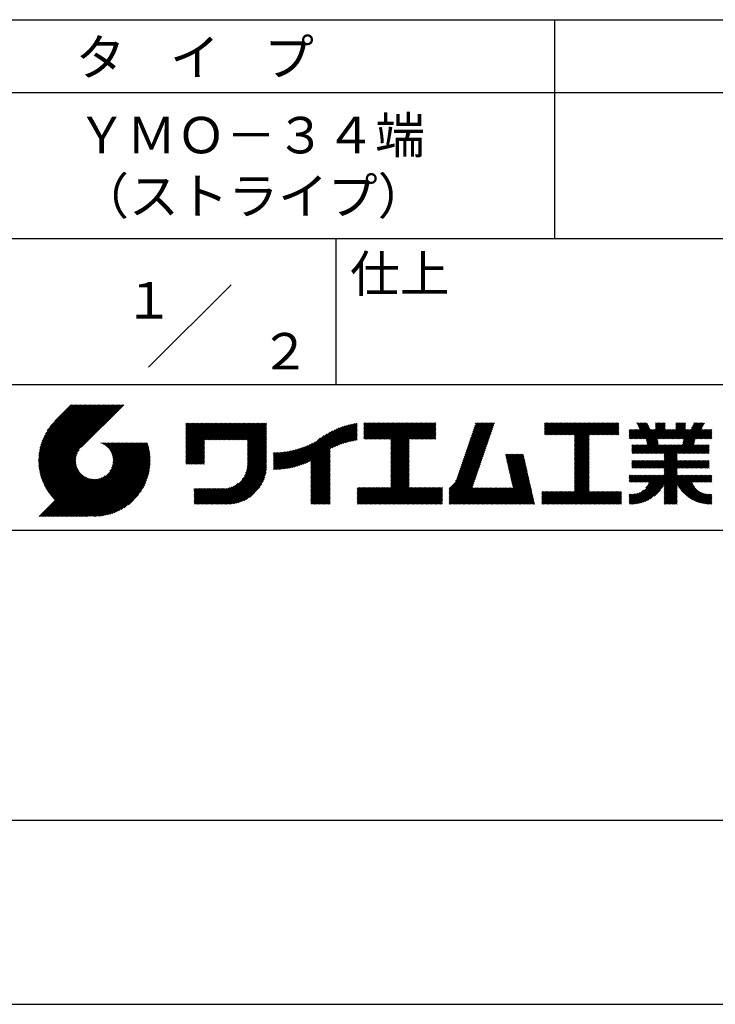
# Model space of a CAD drawing. Extents: x 0 to 420, y 0 to 594.
# Drawn here: x 236 to 332, y 0 to 135 of the extents above; entities that cross this region are included whole.
import ezdxf
from ezdxf.enums import TextEntityAlignment as Align

# ---------------------------------------------------------------- set-up
doc = ezdxf.new("R2010")
doc.units = 0
doc.header["$LTSCALE"] = 0.4
doc.layers.get('DEFPOINTS').update_dxf_attribs({"linetype": 'CONTINUOUS'})
doc.layers.add('TITLE', color=7, linetype='CONTINUOUS')
doc.styles.get("Standard").update_dxf_attribs({"font": 'romans.shx', "bigfont": 'bigfont.shx'})

msp = doc.modelspace()

# ---------------------------------------------------------------- linework, layer by layer
at = {"layer": 'DEFPOINTS'}
msp.add_line((0, 0), (420, 0), dxfattribs=at)
at = {"layer": 'TITLE'}
for p, q in [((40, 135), (399.5, 135)), ((309.75, 135), (309.75, 105)), ((40, 125), (399.5, 125)), ((40, 105), (399.5, 105)), ((279.75, 105), (279.75, 85)), ((254.09, 87.34), (265.41, 98.66)), ((219.75, 85), (399.5, 85)), ((239, 74.33), (246.89, 82.21)), ((239, 74.5), (246.71, 82.21)), ((239, 74.67), (246.54, 82.21)), ((239.01, 74.16), (247.06, 82.21)), ((239.01, 74.85), (246.36, 82.21)), ((239.02, 73.99), (247.24, 82.21)), ((239.02, 75.04), (246.19, 82.21)), ((239.03, 75.22), (246.01, 82.21)), ((239.04, 73.83), (247.41, 82.21)), ((239.05, 73.67), (247.59, 82.21)), ((239.05, 75.42), (245.84, 82.21)), ((239.07, 73.52), (247.76, 82.21)), ((239.08, 75.62), (245.67, 82.21)), ((239.09, 73.37), (247.93, 82.21)), ((239.11, 75.82), (245.49, 82.21)), ((239.12, 73.22), (248.11, 82.21)), ((239.15, 73.07), (248.28, 82.21)), ((239.15, 76.04), (245.32, 82.21)), ((239.18, 72.93), (248.46, 82.21)), ((239.19, 76.26), (245.14, 82.21)), ((239.21, 72.78), (248.63, 82.21)), ((239.24, 72.64), (248.81, 82.21)), ((239.25, 76.49), (244.97, 82.21)), ((239.28, 72.51), (248.98, 82.21)), ((239.32, 72.37), (249.16, 82.21)), ((239.32, 76.73), (244.79, 82.21)), ((239.36, 72.24), (249.33, 82.21)), ((239.4, 72.11), (249.51, 82.21)), ((239.4, 76.99), (244.62, 82.21)), ((239.45, 71.98), (249.68, 82.21)), ((239.5, 71.85), (249.85, 82.21)), ((239.5, 77.26), (244.44, 82.21)), ((239.54, 71.72), (250.03, 82.21)), ((239.59, 71.6), (250.2, 82.21)), ((239.61, 77.55), (244.27, 82.21)), ((239.65, 71.48), (250.38, 82.21)), ((239.7, 71.36), (250.55, 82.21)), ((239.76, 77.87), (244.09, 82.21)), ((239.94, 78.23), (243.92, 82.21)), ((240.19, 78.66), (243.74, 82.21)), ((240.6, 79.24), (243.57, 82.21)), ((243.48, 82.21), (241.24, 79.97)), ((250.68, 82.21), (244.84, 76.37)), ((259.19, 79.26), (259.62, 79.69)), ((259.19, 79.6), (259.27, 79.69)), ((259.19, 79.43), (259.45, 79.69)), ((259.19, 78.03), (260.84, 79.69)), ((259.19, 77.86), (261.02, 79.69)), ((259.19, 77.68), (261.19, 79.69)), ((259.19, 77.51), (261.37, 79.69)), ((259.19, 76.11), (262.76, 79.69)), ((259.19, 75.94), (262.94, 79.69)), ((259.19, 75.76), (263.11, 79.69)), ((259.19, 75.59), (263.29, 79.69)), ((259.19, 75.41), (263.46, 79.69)), ((259.19, 75.24), (263.64, 79.69)), ((259.19, 75.07), (263.81, 79.69)), ((259.19, 74.89), (263.99, 79.69)), ((259.19, 76.99), (261.89, 79.69)), ((259.19, 76.81), (262.06, 79.69)), ((259.19, 76.64), (262.24, 79.69)), ((259.19, 76.46), (262.41, 79.69)), ((259.19, 76.29), (262.59, 79.69)), ((259.19, 77.34), (261.54, 79.69)), ((259.19, 77.16), (261.72, 79.69)), ((259.19, 78.21), (260.67, 79.69)), ((259.19, 78.38), (260.49, 79.69)), ((259.19, 78.73), (260.14, 79.69)), ((259.19, 78.56), (260.32, 79.69)), ((259.19, 79.08), (259.8, 79.69)), ((259.19, 78.91), (259.97, 79.69)), ((261.85, 77.38), (264.16, 79.69)), ((262.02, 77.38), (264.33, 79.69)), ((262.2, 77.38), (264.51, 79.69)), ((262.37, 77.38), (264.68, 79.69)), ((262.55, 77.38), (264.86, 79.69)), ((262.72, 77.38), (265.03, 79.69)), ((262.9, 77.38), (265.21, 79.69)), ((263.07, 77.38), (265.38, 79.69)), ((263.25, 77.38), (265.56, 79.69)), ((263.42, 77.38), (265.73, 79.69)), ((263.59, 77.38), (265.91, 79.69)), ((263.77, 77.38), (266.08, 79.69)), ((263.94, 77.38), (266.25, 79.69)), ((264.12, 77.38), (266.43, 79.69)), ((264.29, 77.38), (266.6, 79.69)), ((264.47, 77.38), (266.78, 79.69)), ((264.64, 77.38), (266.95, 79.69)), ((264.82, 77.38), (267.13, 79.69)), ((264.99, 77.38), (267.3, 79.69)), ((265.17, 77.38), (267.48, 79.69)), ((265.34, 77.38), (267.65, 79.69)), ((265.51, 77.38), (267.83, 79.69)), ((265.69, 77.38), (268, 79.69)), ((265.86, 77.38), (268.17, 79.69)), ((266.04, 77.38), (268.35, 79.69)), ((266.21, 77.38), (268.52, 79.69)), ((266.39, 77.38), (268.7, 79.69)), ((266.56, 77.38), (268.87, 79.69)), ((266.74, 77.38), (269.05, 79.69)), ((266.91, 77.38), (269.22, 79.69)), ((267.09, 77.38), (269.4, 79.69)), ((267.26, 77.38), (269.57, 79.69)), ((267.44, 77.38), (269.75, 79.69)), ((267.61, 77.38), (269.92, 79.69)), ((267.65, 77.07), (270.27, 79.69)), ((267.65, 77.24), (270.1, 79.69)), ((279.25, 76.28), (282.65, 79.68)), ((283.63, 79.26), (284.08, 79.71)), ((283.63, 79.08), (284.26, 79.71)), ((283.63, 79.61), (283.73, 79.71)), ((283.63, 79.43), (283.91, 79.71)), ((283.63, 78.03), (285.3, 79.71)), ((283.63, 77.86), (285.48, 79.71)), ((283.63, 77.69), (285.65, 79.71)), ((283.63, 77.51), (285.83, 79.71)), ((283.63, 78.21), (285.13, 79.71)), ((283.63, 78.91), (284.43, 79.71)), ((283.63, 78.73), (284.6, 79.71)), ((283.63, 78.56), (284.78, 79.71)), ((283.63, 78.38), (284.95, 79.71)), ((283.78, 77.49), (286, 79.71)), ((283.95, 77.49), (286.18, 79.71)), ((284.13, 77.49), (286.35, 79.71)), ((284.3, 77.49), (286.52, 79.71)), ((284.48, 77.49), (286.7, 79.71)), ((284.65, 77.49), (286.87, 79.71)), ((284.82, 77.49), (287.05, 79.71)), ((285, 77.49), (287.22, 79.71)), ((285.17, 77.49), (287.4, 79.71)), ((285.35, 77.49), (287.57, 79.71)), ((285.52, 77.49), (287.75, 79.71)), ((285.7, 77.49), (287.92, 79.71)), ((285.87, 77.49), (288.1, 79.71)), ((286.05, 77.49), (288.27, 79.71)), ((286.22, 77.49), (288.45, 79.71)), ((286.4, 77.49), (288.62, 79.71)), ((286.57, 77.49), (288.79, 79.71)), ((286.74, 77.49), (288.97, 79.71)), ((286.92, 77.49), (289.14, 79.71)), ((287.09, 77.49), (289.32, 79.71)), ((287.27, 77.49), (289.49, 79.71)), ((287.32, 76.84), (290.19, 79.71)), ((287.32, 76.67), (290.37, 79.71)), ((287.32, 76.49), (290.54, 79.71)), ((287.32, 76.32), (290.71, 79.71)), ((287.32, 76.15), (290.89, 79.71)), ((287.32, 75.97), (291.06, 79.71)), ((287.32, 75.8), (291.24, 79.71)), ((287.32, 75.62), (291.41, 79.71)), ((287.32, 75.45), (291.59, 79.71)), ((287.32, 77.37), (289.67, 79.71)), ((287.32, 77.19), (289.84, 79.71)), ((287.32, 77.02), (290.02, 79.71)), ((287.32, 75.27), (291.76, 79.71)), ((287.32, 75.1), (291.94, 79.71)), ((289.89, 77.49), (292.11, 79.71)), ((290.06, 77.49), (292.29, 79.71)), ((290.24, 77.49), (292.46, 79.71)), ((290.41, 77.49), (292.63, 79.71)), ((290.59, 77.49), (292.81, 79.71)), ((290.76, 77.49), (292.98, 79.71)), ((290.93, 77.49), (293.16, 79.71)), ((291.11, 77.49), (293.33, 79.71)), ((291.28, 77.49), (293.51, 79.71)), ((297.66, 75.83), (301.53, 79.71)), ((297.75, 76.09), (301.36, 79.71)), ((297.84, 76.36), (301.19, 79.71)), ((297.93, 76.63), (301.01, 79.71)), ((298.02, 76.89), (300.84, 79.71)), ((298.11, 77.16), (300.66, 79.71)), ((298.21, 77.43), (300.49, 79.71)), ((298.3, 77.69), (300.32, 79.71)), ((298.39, 77.96), (300.14, 79.71)), ((298.48, 78.22), (299.97, 79.71)), ((298.57, 78.49), (299.79, 79.71)), ((298.66, 78.76), (299.62, 79.71)), ((298.76, 79.02), (299.44, 79.71)), ((298.85, 79.29), (299.27, 79.71)), ((298.94, 79.56), (299.09, 79.71)), ((308.41, 79.25), (308.87, 79.71)), ((308.41, 79.6), (308.52, 79.71)), ((308.41, 79.42), (308.7, 79.71)), ((308.41, 78.38), (309.74, 79.71)), ((308.41, 78.2), (309.92, 79.71)), ((308.41, 79.07), (309.04, 79.71)), ((308.41, 78.9), (309.22, 79.71)), ((308.41, 78.72), (309.39, 79.71)), ((308.41, 78.55), (309.57, 79.71)), ((308.44, 78.06), (310.09, 79.71)), ((308.61, 78.06), (310.27, 79.71)), ((308.79, 78.06), (310.44, 79.71)), ((308.96, 78.06), (310.62, 79.71)), ((309.14, 78.06), (310.79, 79.71)), ((309.31, 78.06), (310.96, 79.71)), ((309.49, 78.06), (311.14, 79.71)), ((309.66, 78.06), (311.31, 79.71)), ((309.84, 78.06), (311.49, 79.71)), ((310.01, 78.06), (311.66, 79.71)), ((310.19, 78.06), (311.84, 79.71)), ((310.36, 78.06), (312.01, 79.71)), ((310.53, 78.06), (312.19, 79.71)), ((310.71, 78.06), (312.36, 79.71)), ((310.88, 78.06), (312.54, 79.71)), ((311.06, 78.06), (312.71, 79.71)), ((311.23, 78.06), (312.88, 79.71)), ((311.41, 78.06), (313.06, 79.71)), ((311.58, 78.06), (313.23, 79.71)), ((311.76, 78.06), (313.41, 79.71)), ((311.93, 78.06), (313.58, 79.71)), ((312.11, 78.06), (313.76, 79.71)), ((312.28, 78.06), (313.93, 79.71)), ((312.45, 78.06), (314.11, 79.71)), ((312.51, 77.94), (314.28, 79.71)), ((312.51, 77.77), (314.46, 79.71)), ((312.51, 77.59), (314.63, 79.71)), ((312.51, 76.55), (315.68, 79.71)), ((312.51, 76.37), (315.85, 79.71)), ((312.51, 76.2), (316.03, 79.71)), ((312.51, 76.9), (315.33, 79.71)), ((312.51, 76.72), (315.5, 79.71)), ((312.51, 77.42), (314.81, 79.71)), ((312.51, 77.25), (314.98, 79.71)), ((312.51, 77.07), (315.15, 79.71)), ((314.55, 78.06), (316.2, 79.71)), ((314.72, 78.06), (316.38, 79.71)), ((314.9, 78.06), (316.55, 79.71)), ((315.07, 78.06), (316.73, 79.71)), ((315.25, 78.06), (316.9, 79.71)), ((315.42, 78.06), (317.07, 79.71)), ((315.6, 78.06), (317.25, 79.71)), ((315.77, 78.06), (317.42, 79.71)), ((315.95, 78.06), (317.6, 79.71)), ((316.12, 78.06), (317.77, 79.71)), ((316.3, 78.06), (317.95, 79.71)), ((316.47, 78.06), (318.12, 79.71)), ((316.64, 78.06), (318.3, 79.71)), ((316.82, 78.06), (318.47, 79.71)), ((316.99, 78.06), (318.61, 79.68)), ((320.3, 77.53), (322.48, 79.7)), ((321.06, 79.69), (321.09, 79.71)), ((321.12, 79.57), (321.26, 79.71)), ((321.18, 79.45), (321.44, 79.71)), ((321.23, 79.33), (321.61, 79.71)), ((321.29, 79.21), (321.79, 79.71)), ((321.34, 79.09), (321.96, 79.71)), ((321.4, 78.97), (322.14, 79.71)), ((321.46, 78.85), (322.31, 79.71)), ((322.36, 77.48), (324.58, 79.71)), ((322.38, 77.34), (324.76, 79.71)), ((322.41, 77.19), (324.93, 79.71)), ((323.63, 79.29), (324.06, 79.71)), ((323.63, 79.11), (324.23, 79.71)), ((323.63, 78.94), (324.41, 79.71)), ((323.63, 79.63), (323.71, 79.71)), ((323.63, 79.46), (323.88, 79.71)), ((325.19, 77.53), (327.37, 79.71)), ((325.36, 77.53), (327.55, 79.71)), ((325.54, 77.53), (327.72, 79.71)), ((326.42, 79.28), (326.85, 79.71)), ((326.42, 79.1), (327.02, 79.71)), ((326.42, 78.93), (327.2, 79.71)), ((326.42, 79.62), (326.5, 79.71)), ((326.42, 79.45), (326.68, 79.71)), ((327.28, 77.53), (329.47, 79.71)), ((327.34, 76.71), (330.33, 79.7)), ((327.38, 76.93), (330.17, 79.71)), ((327.43, 77.15), (329.99, 79.71)), ((327.46, 77.53), (329.64, 79.71)), ((327.47, 77.36), (329.82, 79.71)), ((328.58, 78.99), (329.29, 79.71)), ((328.73, 79.32), (329.12, 79.71)), ((328.89, 79.65), (328.95, 79.71)), ((267.65, 76.89), (270.28, 79.52)), ((267.65, 76.72), (270.28, 79.35)), ((267.65, 76.54), (270.28, 79.17)), ((267.65, 76.37), (270.28, 79)), ((267.65, 76.19), (270.28, 78.83)), ((267.65, 76.02), (270.28, 78.65)), ((267.65, 75.85), (270.28, 78.48)), ((267.65, 75.67), (270.28, 78.3)), ((274.25, 73.72), (278.98, 78.45)), ((274.49, 73.79), (279.33, 78.63)), ((274.74, 73.86), (279.66, 78.78)), ((275, 73.95), (279.96, 78.91)), ((275.27, 74.04), (280.25, 79.03)), ((275.55, 74.15), (280.53, 79.13)), ((275.85, 74.27), (280.8, 79.22)), ((276.16, 74.41), (281.05, 79.3)), ((276.36, 73.56), (282.44, 79.64)), ((276.36, 73.73), (282.23, 79.6)), ((276.36, 73.91), (282, 79.55)), ((276.36, 74.08), (281.78, 79.5)), ((276.36, 74.26), (281.54, 79.44)), ((276.36, 74.43), (281.3, 79.38)), ((279.58, 76.43), (282.72, 79.57)), ((279.89, 76.57), (282.72, 79.4)), ((280.19, 76.69), (282.72, 79.22)), ((280.47, 76.8), (282.72, 79.05)), ((280.74, 76.89), (282.72, 78.87)), ((280.99, 76.97), (282.72, 78.7)), ((281.24, 77.05), (282.72, 78.52)), ((281.49, 77.12), (282.72, 78.35)), ((291.46, 77.49), (293.51, 79.54)), ((291.63, 77.49), (293.51, 79.36)), ((291.81, 77.49), (293.51, 79.19)), ((291.98, 77.49), (293.51, 79.01)), ((292.16, 77.49), (293.51, 78.84)), ((292.33, 77.49), (293.51, 78.67)), ((292.51, 77.49), (293.51, 78.49)), ((292.68, 77.49), (293.51, 78.32)), ((297.2, 74.5), (301.07, 78.37)), ((297.29, 74.76), (301.17, 78.64)), ((297.38, 75.03), (301.26, 78.91)), ((297.47, 75.3), (301.35, 79.17)), ((297.56, 75.56), (301.44, 79.44)), ((317.17, 78.06), (318.61, 79.5)), ((317.34, 78.06), (318.61, 79.33)), ((317.52, 78.06), (318.61, 79.15)), ((317.69, 78.06), (318.61, 78.98)), ((317.87, 78.06), (318.61, 78.8)), ((318.04, 78.06), (318.61, 78.63)), ((318.22, 78.06), (318.61, 78.46)), ((320.03, 77.95), (320.91, 78.83)), ((320.03, 77.78), (321.08, 78.83)), ((320.03, 77.6), (321.26, 78.83)), ((320.03, 78.13), (320.73, 78.83)), ((320.03, 78.83), (320.03, 78.83)), ((320.03, 78.65), (320.21, 78.83)), ((320.03, 78.48), (320.38, 78.83)), ((320.03, 78.3), (320.56, 78.83)), ((320.13, 77.53), (321.43, 78.83)), ((320.48, 77.53), (322.53, 79.58)), ((320.65, 77.53), (322.59, 79.46)), ((320.82, 77.53), (322.64, 79.34)), ((321, 77.53), (322.7, 79.23)), ((321.17, 77.53), (322.76, 79.11)), ((321.35, 77.53), (322.81, 78.99)), ((321.46, 75.54), (324.97, 79.05)), ((321.52, 77.53), (322.87, 78.87)), ((321.64, 75.54), (324.97, 78.88)), ((321.7, 77.53), (323, 78.83)), ((321.81, 75.54), (325.1, 78.83)), ((321.87, 77.53), (323.18, 78.83)), ((322.05, 77.53), (323.35, 78.83)), ((322.22, 77.53), (323.53, 78.83)), ((322.44, 77.05), (324.97, 79.58)), ((322.47, 76.9), (324.97, 79.4)), ((322.5, 76.76), (324.97, 79.23)), ((323.97, 77.53), (325.27, 78.83)), ((324.14, 77.53), (325.45, 78.83)), ((324.31, 73.51), (330.17, 79.37)), ((324.32, 77.53), (325.62, 78.83)), ((324.49, 73.51), (330.02, 79.04)), ((324.49, 77.53), (325.79, 78.83)), ((324.66, 77.53), (325.97, 78.83)), ((324.84, 77.53), (326.14, 78.83)), ((325.01, 77.53), (326.32, 78.83)), ((325.71, 77.53), (327.76, 79.57)), ((325.89, 77.53), (327.76, 79.39)), ((326.06, 77.53), (327.76, 79.22)), ((326.24, 77.53), (327.76, 79.04)), ((326.41, 77.53), (327.76, 78.87)), ((326.59, 77.53), (327.89, 78.83)), ((326.7, 75.54), (329.98, 78.83)), ((326.76, 77.53), (328.06, 78.83)), ((326.87, 75.54), (330.16, 78.83)), ((326.93, 77.53), (328.24, 78.83)), ((327.05, 75.54), (330.33, 78.83)), ((327.11, 77.53), (328.41, 78.83)), ((329.2, 77.53), (330.51, 78.83)), ((329.38, 77.53), (330.68, 78.83)), ((329.55, 77.53), (330.86, 78.83)), ((329.73, 77.53), (331.03, 78.83)), ((329.9, 77.53), (331.21, 78.83)), ((330.08, 77.53), (331.36, 78.81)), ((330.25, 77.53), (331.36, 78.63)), ((330.43, 77.53), (331.36, 78.46)), ((242.75, 66.9), (252.83, 76.97)), ((242.93, 66.9), (253, 76.97)), ((243.1, 66.9), (253.17, 76.97)), ((243.28, 66.9), (253.35, 76.97)), ((243.45, 66.9), (253.52, 76.97)), ((243.63, 66.9), (253.7, 76.97)), ((243.8, 66.9), (253.87, 76.97)), ((247.57, 76.95), (247.59, 76.97)), ((247.69, 76.9), (247.76, 76.97)), ((247.81, 76.85), (247.94, 76.97)), ((247.92, 76.79), (248.11, 76.97)), ((248.03, 76.72), (248.29, 76.97)), ((248.14, 76.65), (248.46, 76.97)), ((248.24, 76.58), (248.64, 76.97)), ((248.33, 76.5), (248.81, 76.97)), ((248.42, 76.41), (248.99, 76.97)), ((248.51, 76.33), (249.16, 76.97)), ((248.6, 76.24), (249.33, 76.97)), ((248.67, 76.14), (249.51, 76.97)), ((248.75, 76.04), (249.68, 76.97)), ((248.75, 73.08), (252.65, 76.97)), ((248.82, 75.94), (249.86, 76.97)), ((248.88, 75.83), (250.03, 76.97)), ((248.95, 75.71), (250.21, 76.97)), ((248.99, 73.49), (252.48, 76.97)), ((249, 75.59), (250.38, 76.97)), ((249.05, 75.47), (250.56, 76.97)), ((249.1, 75.34), (250.73, 76.97)), ((249.1, 73.77), (252.3, 76.97)), ((249.14, 75.21), (250.91, 76.97)), ((249.16, 74.01), (252.13, 76.97)), ((249.17, 75.06), (251.08, 76.97)), ((249.2, 74.92), (251.25, 76.97)), ((249.2, 74.22), (251.95, 76.97)), ((249.21, 74.76), (251.43, 76.97)), ((249.22, 74.41), (251.78, 76.97)), ((249.22, 74.59), (251.6, 76.97)), ((259.19, 74.72), (261.75, 77.28)), ((259.19, 74.54), (261.75, 77.1)), ((267.65, 75.5), (270.28, 78.13)), ((267.65, 75.32), (270.28, 77.95)), ((267.65, 75.15), (270.28, 77.78)), ((267.65, 74.97), (270.28, 77.6)), ((267.65, 74.8), (270.28, 77.43)), ((267.65, 74.62), (270.28, 77.25)), ((267.65, 74.45), (270.28, 77.08)), ((273.35, 73.52), (276.97, 77.14)), ((273.57, 73.56), (277.66, 77.65)), ((273.79, 73.61), (278.17, 77.99)), ((274.02, 73.66), (278.6, 78.24)), ((281.72, 77.18), (282.72, 78.18)), ((281.95, 77.23), (282.72, 78)), ((282.17, 77.28), (282.72, 77.83)), ((282.39, 77.32), (282.72, 77.65)), ((282.6, 77.36), (282.72, 77.48)), ((287.32, 74.92), (289.81, 77.41)), ((287.32, 74.75), (289.81, 77.24)), ((287.32, 74.57), (289.81, 77.06)), ((292.85, 77.49), (293.51, 78.14)), ((293.03, 77.49), (293.51, 77.97)), ((293.2, 77.49), (293.51, 77.79)), ((293.38, 77.49), (293.51, 77.62)), ((296.74, 73.16), (300.61, 77.04)), ((296.83, 73.43), (300.71, 77.31)), ((296.92, 73.7), (300.8, 77.57)), ((297.01, 73.96), (300.89, 77.84)), ((297.1, 74.23), (300.98, 78.11)), ((312.51, 76.02), (314.51, 78.01)), ((312.51, 75.85), (314.51, 77.84)), ((312.51, 75.67), (314.51, 77.67)), ((312.51, 75.5), (314.51, 77.49)), ((312.51, 75.33), (314.51, 77.32)), ((312.51, 75.15), (314.51, 77.14)), ((312.51, 74.98), (314.51, 76.97)), ((318.39, 78.06), (318.61, 78.28)), ((318.56, 78.06), (318.61, 78.11)), ((321.98, 75.54), (323.9, 77.46)), ((322.16, 75.54), (323.93, 77.31)), ((322.33, 75.54), (323.96, 77.16)), ((322.51, 75.54), (323.98, 77.02)), ((327.22, 75.54), (329, 77.32)), ((327.4, 75.54), (328.96, 77.1)), ((330.6, 77.53), (331.36, 78.28)), ((330.77, 77.53), (331.36, 78.11)), ((330.95, 77.53), (331.36, 77.93)), ((331.12, 77.53), (331.36, 77.76)), ((331.3, 77.53), (331.36, 77.58)), ((239.76, 71.24), (244.56, 76.04)), ((239.81, 71.12), (244.32, 75.63)), ((243.97, 66.9), (253.95, 76.87)), ((244.15, 66.9), (253.99, 76.74)), ((244.32, 66.9), (254.03, 76.61)), ((244.5, 66.9), (254.06, 76.47)), ((244.67, 66.9), (254.1, 76.33)), ((244.85, 66.9), (254.13, 76.19)), ((245.02, 66.9), (254.16, 76.04)), ((245.2, 66.9), (254.19, 75.89)), ((245.37, 66.9), (254.21, 75.74)), ((259.19, 74.37), (261.75, 76.93)), ((259.19, 74.19), (261.75, 76.75)), ((259.24, 74.07), (261.75, 76.58)), ((259.42, 74.07), (261.75, 76.4)), ((259.59, 74.07), (261.75, 76.23)), ((259.76, 74.07), (261.75, 76.05)), ((259.94, 74.07), (261.75, 75.88)), ((260.11, 74.07), (261.75, 75.71)), ((267.4, 72.81), (270.28, 75.68)), ((267.5, 73.08), (270.28, 75.86)), ((267.56, 73.32), (270.28, 76.03)), ((267.6, 73.53), (270.28, 76.21)), ((267.63, 73.73), (270.28, 76.38)), ((267.64, 73.92), (270.28, 76.56)), ((267.65, 74.27), (270.28, 76.91)), ((267.65, 74.1), (270.28, 76.73)), ((271.2, 73.47), (273.62, 75.88)), ((271.2, 73.64), (273.4, 75.84)), ((271.2, 73.81), (273.19, 75.8)), ((271.2, 73.99), (272.98, 75.77)), ((271.2, 74.16), (272.78, 75.74)), ((271.2, 74.34), (272.58, 75.71)), ((271.2, 74.51), (272.38, 75.69)), ((271.2, 74.69), (272.19, 75.68)), ((271.2, 74.86), (272, 75.66)), ((271.2, 75.04), (271.82, 75.65)), ((271.2, 75.56), (271.28, 75.64)), ((271.2, 75.39), (271.46, 75.64)), ((271.2, 75.21), (271.64, 75.64)), ((271.24, 73.33), (273.84, 75.93)), ((271.41, 73.33), (274.07, 75.98)), ((271.59, 73.33), (274.31, 76.05)), ((271.77, 73.34), (274.55, 76.11)), ((271.96, 73.35), (274.8, 76.19)), ((272.15, 73.36), (275.06, 76.28)), ((272.34, 73.38), (275.34, 76.38)), ((272.53, 73.4), (275.62, 76.49)), ((272.73, 73.42), (275.92, 76.61)), ((272.93, 73.45), (276.24, 76.76)), ((273.14, 73.48), (276.59, 76.93)), ((276.36, 73.38), (278.99, 76.01)), ((276.36, 73.21), (278.99, 75.84)), ((276.36, 73.03), (278.99, 75.66)), ((287.32, 74.4), (289.81, 76.89)), ((287.32, 74.23), (289.81, 76.71)), ((287.32, 74.05), (289.81, 76.54)), ((287.32, 73.88), (289.81, 76.36)), ((287.32, 73.7), (289.81, 76.19)), ((287.32, 73.53), (289.81, 76.02)), ((287.32, 73.35), (289.81, 75.84)), ((287.32, 73.18), (289.81, 75.67)), ((296.17, 71.72), (300.16, 75.71)), ((296.37, 72.1), (300.25, 75.98)), ((296.46, 72.37), (300.34, 76.24)), ((296.55, 72.63), (300.43, 76.51)), ((296.65, 72.9), (300.52, 76.78)), ((312.51, 74.8), (314.51, 76.79)), ((312.51, 74.63), (314.51, 76.62)), ((312.51, 74.45), (314.51, 76.44)), ((312.51, 74.28), (314.51, 76.27)), ((312.51, 74.1), (314.51, 76.09)), ((312.51, 73.93), (314.51, 75.92)), ((312.51, 73.75), (314.51, 75.74)), ((320.39, 76.04), (321.04, 76.69)), ((320.39, 75.86), (321.21, 76.69)), ((320.39, 75.69), (321.39, 76.69)), ((320.39, 76.21), (320.86, 76.69)), ((320.39, 76.56), (320.51, 76.69)), ((320.39, 76.39), (320.69, 76.69)), ((320.41, 75.54), (321.56, 76.69)), ((320.59, 75.54), (321.74, 76.69)), ((320.76, 75.54), (321.91, 76.69)), ((320.94, 75.54), (322.08, 76.69)), ((321.11, 75.54), (322.26, 76.69)), ((321.29, 75.54), (322.43, 76.69)), ((322.68, 75.54), (324.01, 76.87)), ((322.86, 75.54), (324.04, 76.73)), ((323.03, 75.54), (324.18, 76.69)), ((323.21, 75.54), (324.35, 76.69)), ((323.38, 75.54), (324.53, 76.69)), ((323.56, 75.54), (324.7, 76.69)), ((323.73, 75.54), (324.88, 76.69)), ((323.79, 73.51), (326.97, 76.69)), ((323.9, 75.54), (325.05, 76.69)), ((323.96, 73.51), (327.15, 76.69)), ((324.08, 75.54), (325.23, 76.69)), ((324.14, 73.51), (327.32, 76.69)), ((324.25, 75.54), (325.4, 76.69)), ((324.43, 75.54), (325.58, 76.69)), ((324.6, 75.54), (325.75, 76.69)), ((324.78, 75.54), (325.93, 76.69)), ((324.8, 75.22), (326.27, 76.69)), ((324.8, 75.05), (326.45, 76.69)), ((324.8, 74.87), (326.62, 76.69)), ((324.8, 74.7), (326.8, 76.69)), ((324.8, 75.4), (326.1, 76.69)), ((327.57, 75.54), (328.91, 76.88)), ((327.74, 75.54), (328.89, 76.69)), ((327.92, 75.54), (329.07, 76.69)), ((328.09, 75.54), (329.24, 76.69)), ((328.27, 75.54), (329.42, 76.69)), ((328.44, 75.54), (329.59, 76.69)), ((328.62, 75.54), (329.77, 76.69)), ((328.79, 75.54), (329.94, 76.69)), ((328.97, 75.54), (330.11, 76.69)), ((329.14, 75.54), (330.29, 76.69)), ((329.32, 75.54), (330.46, 76.69)), ((329.49, 75.54), (330.64, 76.69)), ((329.67, 75.54), (330.81, 76.69)), ((329.84, 75.54), (330.99, 76.69)), ((330.01, 75.54), (331, 76.53)), ((330.19, 75.54), (331, 76.36)), ((330.36, 75.54), (331, 76.18)), ((330.54, 75.54), (331, 76.01)), ((330.71, 75.54), (331, 75.83)), ((330.89, 75.54), (331, 75.66)), ((239.87, 71.01), (244.21, 75.34)), ((239.93, 70.89), (244.15, 75.1)), ((240, 70.78), (244.11, 74.89)), ((240.06, 70.67), (244.09, 74.7)), ((240.13, 70.56), (244.09, 74.52)), ((240.19, 70.45), (244.09, 74.35)), ((245.55, 66.9), (254.24, 75.59)), ((245.72, 66.9), (254.26, 75.44)), ((245.93, 66.94), (254.27, 75.28)), ((246.09, 66.92), (254.29, 75.12)), ((246.25, 66.91), (254.3, 74.95)), ((246.42, 66.91), (254.32, 74.8)), ((246.59, 66.9), (254.31, 74.62)), ((246.77, 66.9), (254.31, 74.44)), ((246.95, 66.91), (254.3, 74.26)), ((260.29, 74.07), (261.75, 75.53)), ((260.46, 74.07), (261.75, 75.36)), ((260.64, 74.07), (261.75, 75.18)), ((260.81, 74.07), (261.75, 75.01)), ((260.99, 74.07), (261.75, 74.83)), ((261.16, 74.07), (261.75, 74.66)), ((261.34, 74.07), (261.75, 74.48)), ((261.51, 74.07), (261.75, 74.31)), ((263.7, 68.58), (270.28, 75.16)), ((263.87, 68.58), (270.28, 74.98)), ((264.05, 68.58), (270.28, 74.81)), ((264.22, 68.58), (270.28, 74.64)), ((264.4, 68.58), (270.28, 74.46)), ((264.57, 68.58), (270.28, 74.29)), ((266.91, 71.96), (270.28, 75.33)), ((267.25, 72.48), (270.28, 75.51)), ((276.36, 72.86), (278.99, 75.49)), ((276.36, 72.68), (278.99, 75.32)), ((276.36, 72.51), (278.99, 75.14)), ((276.36, 72.34), (278.99, 74.97)), ((276.36, 72.16), (278.99, 74.79)), ((276.36, 71.99), (278.99, 74.62)), ((276.36, 71.81), (278.99, 74.44)), ((276.36, 71.64), (278.99, 74.27)), ((287.32, 73), (289.81, 75.49)), ((287.32, 72.83), (289.81, 75.32)), ((287.32, 72.65), (289.81, 75.14)), ((287.32, 72.48), (289.81, 74.97)), ((287.32, 72.31), (289.81, 74.79)), ((287.32, 72.13), (289.81, 74.62)), ((287.32, 71.96), (289.81, 74.44)), ((287.32, 71.78), (289.81, 74.27)), ((295.3, 70.68), (300.06, 75.44)), ((295.3, 70.5), (299.97, 75.18)), ((295.3, 70.33), (299.88, 74.91)), ((295.3, 70.15), (299.79, 74.64)), ((295.3, 69.98), (299.7, 74.38)), ((303.06, 75.3), (303.2, 75.43)), ((303.09, 75.15), (303.37, 75.43)), ((303.12, 75.01), (303.55, 75.43)), ((303.16, 74.87), (303.72, 75.43)), ((303.19, 74.73), (303.89, 75.43)), ((303.22, 74.58), (304.07, 75.43)), ((303.25, 74.44), (304.24, 75.43)), ((303.28, 74.3), (304.42, 75.43)), ((303.32, 74.16), (304.59, 75.43)), ((303.35, 74.02), (304.77, 75.43)), ((303.38, 73.87), (304.94, 75.43)), ((303.41, 73.73), (305.12, 75.43)), ((303.45, 73.59), (305.29, 75.43)), ((303.48, 73.45), (305.47, 75.43)), ((303.51, 73.3), (305.52, 75.31)), ((303.54, 73.16), (305.55, 75.17)), ((303.58, 73.02), (305.58, 75.03)), ((303.61, 72.88), (305.61, 74.88)), ((303.64, 72.74), (305.65, 74.74)), ((303.67, 72.59), (305.68, 74.6)), ((303.71, 72.45), (305.71, 74.46)), ((303.74, 72.31), (305.74, 74.32)), ((312.51, 73.58), (314.51, 75.57)), ((312.51, 73.4), (314.51, 75.4)), ((312.51, 73.23), (314.51, 75.22)), ((312.51, 73.06), (314.51, 75.05)), ((312.51, 72.88), (314.51, 74.87)), ((312.51, 72.71), (314.51, 74.7)), ((312.51, 72.53), (314.51, 74.52)), ((312.51, 72.36), (314.51, 74.35)), ((320.39, 74.12), (320.82, 74.55)), ((320.39, 73.94), (320.99, 74.55)), ((320.39, 73.77), (321.17, 74.55)), ((320.39, 73.59), (321.34, 74.55)), ((320.39, 74.47), (320.47, 74.55)), ((320.39, 74.29), (320.64, 74.55)), ((320.47, 73.51), (321.52, 74.55)), ((320.65, 73.51), (321.69, 74.55)), ((320.82, 73.51), (321.87, 74.55)), ((321, 73.51), (322.04, 74.55)), ((321.01, 68.63), (326.93, 74.55)), ((321.17, 73.51), (322.21, 74.55)), ((321.22, 68.67), (327.1, 74.55)), ((321.35, 73.51), (322.39, 74.55)), ((321.44, 68.71), (327.28, 74.55)), ((321.52, 73.51), (322.56, 74.55)), ((321.67, 68.77), (327.45, 74.55)), ((321.7, 73.51), (322.74, 74.55)), ((321.87, 73.51), (322.91, 74.55)), ((322.04, 73.51), (323.09, 74.55)), ((322.22, 73.51), (323.26, 74.55)), ((322.39, 73.51), (323.44, 74.55)), ((322.57, 73.51), (323.61, 74.55)), ((322.74, 73.51), (323.79, 74.55)), ((322.92, 73.51), (323.96, 74.55)), ((323.09, 73.51), (324.14, 74.55)), ((323.27, 73.51), (324.31, 74.55)), ((323.44, 73.51), (324.48, 74.55)), ((323.62, 73.51), (324.66, 74.55)), ((324.66, 73.51), (326.58, 75.43)), ((324.8, 73.48), (326.58, 75.25)), ((324.8, 73.3), (326.58, 75.08)), ((324.8, 73.13), (326.58, 74.9)), ((324.8, 72.95), (326.58, 74.73)), ((324.8, 72.78), (326.58, 74.55)), ((324.8, 72.6), (326.75, 74.55)), ((326.58, 73.51), (327.63, 74.55)), ((326.76, 73.51), (327.8, 74.55)), ((326.93, 73.51), (327.98, 74.55)), ((327.11, 73.51), (328.15, 74.55)), ((327.28, 73.51), (328.32, 74.55)), ((327.46, 73.51), (328.5, 74.55)), ((327.63, 73.51), (328.67, 74.55)), ((327.81, 73.51), (328.85, 74.55)), ((327.98, 73.51), (329.02, 74.55)), ((328.15, 73.51), (329.2, 74.55)), ((328.33, 73.51), (329.37, 74.55)), ((328.5, 73.51), (329.55, 74.55)), ((328.68, 73.51), (329.72, 74.55)), ((328.85, 73.51), (329.9, 74.55)), ((329.03, 73.51), (330.07, 74.55)), ((329.2, 73.51), (330.25, 74.55)), ((329.38, 73.51), (330.42, 74.55)), ((329.55, 73.51), (330.59, 74.55)), ((329.73, 73.51), (330.77, 74.55)), ((329.9, 73.51), (330.94, 74.55)), ((330.07, 73.51), (331, 74.44)), ((330.25, 73.51), (331, 74.26)), ((240.26, 70.35), (244.11, 74.2)), ((240.33, 70.24), (244.14, 74.05)), ((240.4, 70.14), (244.17, 73.91)), ((240.48, 70.04), (244.21, 73.77)), ((240.55, 69.94), (244.25, 73.64)), ((240.63, 69.84), (244.31, 73.52)), ((240.7, 69.74), (244.36, 73.4)), ((240.78, 69.65), (244.42, 73.28)), ((240.86, 69.55), (244.49, 73.18)), ((240.95, 69.46), (244.56, 73.07)), ((241.03, 69.37), (244.63, 72.97)), ((247.13, 66.92), (254.29, 74.08)), ((247.32, 66.93), (254.28, 73.89)), ((247.51, 66.95), (254.26, 73.69)), ((247.71, 66.98), (254.23, 73.49)), ((247.92, 67.01), (254.2, 73.29)), ((248.13, 67.05), (254.16, 73.07)), ((261.69, 74.07), (261.75, 74.13)), ((264.75, 68.58), (270.28, 74.11)), ((264.92, 68.58), (270.28, 73.94)), ((265.1, 68.58), (270.28, 73.76)), ((265.28, 68.59), (270.27, 73.58)), ((265.47, 68.61), (270.25, 73.39)), ((265.67, 68.63), (270.23, 73.19)), ((265.88, 68.66), (270.2, 72.98)), ((276.36, 71.46), (278.99, 74.09)), ((276.36, 71.29), (278.99, 73.92)), ((276.36, 71.11), (278.99, 73.74)), ((276.36, 70.94), (278.99, 73.57)), ((276.36, 70.76), (278.99, 73.4)), ((276.36, 70.59), (278.99, 73.22)), ((276.36, 70.42), (278.99, 73.05)), ((285.17, 68.58), (289.81, 73.22)), ((285.35, 68.58), (289.81, 73.05)), ((287.32, 71.61), (289.81, 74.1)), ((287.32, 71.43), (289.81, 73.92)), ((287.32, 71.26), (289.81, 73.75)), ((287.32, 71.08), (289.81, 73.57)), ((287.32, 70.91), (289.81, 73.4)), ((295.3, 69.8), (299.61, 74.11)), ((295.3, 69.63), (299.51, 73.85)), ((295.3, 69.45), (299.42, 73.58)), ((295.3, 69.28), (299.33, 73.31)), ((295.3, 69.1), (299.24, 73.05)), ((303.77, 72.17), (305.78, 74.17)), ((303.8, 72.03), (305.81, 74.03)), ((303.84, 71.88), (305.84, 73.89)), ((303.87, 71.74), (305.87, 73.75)), ((303.9, 71.6), (305.91, 73.6)), ((303.93, 71.46), (305.94, 73.46)), ((303.96, 71.31), (305.97, 73.32)), ((304, 71.17), (306, 73.18)), ((304.03, 71.03), (306.03, 73.04)), ((312.51, 72.18), (314.51, 74.17)), ((312.51, 72.01), (314.51, 74)), ((312.51, 71.83), (314.51, 73.82)), ((312.51, 71.66), (314.51, 73.65)), ((312.51, 71.48), (314.51, 73.48)), ((312.51, 71.31), (314.51, 73.3)), ((312.51, 71.14), (314.51, 73.13)), ((312.51, 70.96), (314.51, 72.95)), ((321.92, 68.85), (326.58, 73.51)), ((322.2, 68.95), (326.58, 73.33)), ((322.51, 69.09), (326.58, 73.16)), ((324.8, 71.21), (326.58, 72.98)), ((330.42, 73.51), (331, 74.09)), ((330.6, 73.51), (331, 73.91)), ((330.77, 73.51), (331, 73.74)), ((330.95, 73.51), (331, 73.56)), ((239.09, 66.9), (244.88, 72.7)), ((239.26, 66.9), (244.97, 72.61)), ((239.44, 66.9), (245.07, 72.53)), ((239.61, 66.9), (245.17, 72.46)), ((239.79, 66.9), (245.27, 72.39)), ((239.96, 66.9), (245.38, 72.32)), ((240.13, 66.9), (245.5, 72.26)), ((240.31, 66.9), (245.61, 72.21)), ((240.48, 66.9), (245.74, 72.16)), ((240.66, 66.9), (245.87, 72.11)), ((240.83, 66.9), (246, 72.07)), ((241.01, 66.9), (246.14, 72.04)), ((241.11, 69.28), (244.71, 72.88)), ((241.18, 66.9), (246.29, 72.01)), ((241.2, 69.19), (244.8, 72.78)), ((241.36, 66.9), (246.45, 72)), ((241.53, 66.9), (246.62, 71.99)), ((241.71, 66.9), (246.8, 71.99)), ((241.88, 66.9), (246.99, 72.01)), ((242.05, 66.9), (247.2, 72.05)), ((242.23, 66.9), (247.44, 72.11)), ((242.4, 66.9), (247.72, 72.22)), ((242.58, 66.9), (248.13, 72.46)), ((248.36, 67.09), (254.12, 72.85)), ((248.59, 67.15), (254.06, 72.62)), ((248.83, 67.22), (253.99, 72.38)), ((249.08, 67.3), (253.91, 72.12)), ((249.36, 67.39), (253.81, 71.85)), ((249.65, 67.51), (253.7, 71.56)), ((266.09, 68.71), (270.15, 72.76)), ((266.33, 68.76), (270.1, 72.53)), ((266.57, 68.84), (270.02, 72.29)), ((266.84, 68.93), (269.93, 72.02)), ((267.14, 69.05), (269.81, 71.72)), ((276.36, 70.24), (278.99, 72.87)), ((276.36, 70.07), (278.99, 72.7)), ((276.36, 69.89), (278.99, 72.52)), ((276.36, 69.72), (278.99, 72.35)), ((276.36, 69.54), (278.99, 72.17)), ((276.36, 69.37), (278.99, 72)), ((276.36, 69.19), (278.99, 71.82)), ((276.36, 69.02), (278.99, 71.65)), ((285.52, 68.58), (289.81, 72.87)), ((285.7, 68.58), (289.81, 72.7)), ((285.87, 68.58), (289.81, 72.52)), ((286.04, 68.58), (289.81, 72.35)), ((286.22, 68.58), (289.81, 72.18)), ((286.39, 68.58), (289.81, 72)), ((286.57, 68.58), (289.81, 71.83)), ((286.74, 68.58), (289.81, 71.65)), ((295.3, 68.93), (299.15, 72.78)), ((295.3, 68.76), (299.05, 72.51)), ((295.3, 68.58), (298.96, 72.25)), ((295.47, 68.58), (298.87, 71.98)), ((295.65, 68.58), (298.78, 71.72)), ((301.93, 68.58), (306.1, 72.75)), ((302.1, 68.58), (306.13, 72.61)), ((302.28, 68.58), (306.16, 72.47)), ((302.45, 68.58), (306.2, 72.32)), ((302.63, 68.58), (306.23, 72.18)), ((302.8, 68.58), (306.26, 72.04)), ((302.98, 68.58), (306.29, 71.9)), ((303.15, 68.58), (306.33, 71.76)), ((303.33, 68.58), (306.36, 71.61)), ((304.06, 70.89), (306.07, 72.89)), ((310.83, 68.58), (314.51, 72.25)), ((311.01, 68.58), (314.51, 72.08)), ((311.18, 68.58), (314.51, 71.9)), ((311.36, 68.58), (314.51, 71.73)), ((311.53, 68.58), (314.51, 71.56)), ((312.51, 70.79), (314.51, 72.78)), ((312.51, 70.61), (314.51, 72.6)), ((312.51, 70.44), (314.51, 72.43)), ((320.03, 71.84), (320.76, 72.57)), ((320.03, 71.67), (320.93, 72.57)), ((320.03, 72.37), (320.23, 72.57)), ((320.03, 72.19), (320.41, 72.57)), ((320.03, 72.02), (320.58, 72.57)), ((320.03, 72.54), (320.06, 72.57)), ((320.11, 71.58), (321.11, 72.57)), ((320.26, 68.58), (324.25, 72.57)), ((320.29, 71.58), (321.28, 72.57)), ((320.44, 68.58), (324.42, 72.57)), ((320.46, 71.58), (321.45, 72.57)), ((320.62, 68.59), (324.6, 72.57)), ((320.64, 71.58), (321.63, 72.57)), ((320.81, 68.61), (324.77, 72.57)), ((320.81, 71.58), (321.8, 72.57)), ((320.99, 71.58), (321.98, 72.57)), ((321.16, 71.58), (322.15, 72.57)), ((321.34, 71.58), (322.33, 72.57)), ((321.51, 71.58), (322.5, 72.57)), ((321.69, 71.58), (322.68, 72.57)), ((321.86, 71.58), (322.85, 72.57)), ((322.03, 71.58), (323.03, 72.57)), ((322.21, 71.58), (323.2, 72.57)), ((322.3, 70.8), (324.07, 72.57)), ((322.38, 71.58), (323.37, 72.57)), ((322.56, 71.58), (323.55, 72.57)), ((322.6, 71.28), (323.9, 72.57)), ((322.72, 71.56), (323.72, 72.57)), ((324.8, 71.03), (326.58, 72.81)), ((324.8, 70.86), (326.58, 72.63)), ((324.8, 69.63), (327.74, 72.57)), ((324.8, 69.98), (327.39, 72.57)), ((324.8, 69.81), (327.56, 72.57)), ((324.8, 70.68), (326.69, 72.57)), ((324.8, 70.51), (326.87, 72.57)), ((324.8, 70.33), (327.04, 72.57)), ((324.8, 70.16), (327.22, 72.57)), ((326.6, 71.25), (327.91, 72.57)), ((326.66, 71.14), (328.09, 72.57)), ((326.73, 71.03), (328.26, 72.57)), ((326.79, 70.93), (328.44, 72.57)), ((326.86, 70.82), (328.61, 72.57)), ((326.94, 70.72), (328.79, 72.57)), ((327.01, 70.62), (328.96, 72.57)), ((327.09, 70.52), (329.14, 72.57)), ((327.16, 70.42), (329.31, 72.57)), ((327.24, 70.33), (329.48, 72.57)), ((327.33, 70.24), (328.67, 71.58)), ((328.67, 71.58), (329.66, 72.57)), ((328.84, 71.58), (329.83, 72.57)), ((329.02, 71.58), (330.01, 72.57)), ((329.19, 71.58), (330.18, 72.57)), ((329.37, 71.58), (330.36, 72.57)), ((329.54, 71.58), (330.53, 72.57)), ((329.72, 71.58), (330.71, 72.57)), ((329.89, 71.58), (330.88, 72.57)), ((330.06, 71.58), (331.06, 72.57)), ((330.24, 71.58), (331.23, 72.57)), ((330.41, 71.58), (331.36, 72.52)), ((330.59, 71.58), (331.36, 72.35)), ((330.76, 71.58), (331.36, 72.17)), ((330.94, 71.58), (331.36, 72)), ((331.11, 71.58), (331.36, 71.82)), ((331.29, 71.58), (331.36, 71.65)), ((249.97, 67.66), (253.55, 71.24)), ((250.32, 67.84), (253.37, 70.89)), ((250.75, 68.09), (253.12, 70.46)), ((260.32, 69.74), (261.28, 70.7)), ((260.32, 69.57), (261.45, 70.7)), ((260.32, 69.4), (261.62, 70.7)), ((260.32, 69.22), (261.8, 70.7)), ((260.32, 69.05), (261.97, 70.7)), ((260.32, 68.87), (262.15, 70.7)), ((260.32, 68.7), (262.32, 70.7)), ((260.32, 70.27), (260.75, 70.7)), ((260.32, 70.09), (260.93, 70.7)), ((260.32, 69.92), (261.1, 70.7)), ((260.32, 70.62), (260.4, 70.7)), ((260.32, 70.44), (260.58, 70.7)), ((260.38, 68.58), (262.5, 70.7)), ((260.56, 68.58), (262.67, 70.7)), ((260.73, 68.58), (262.85, 70.7)), ((260.91, 68.58), (263.02, 70.7)), ((261.08, 68.58), (263.2, 70.7)), ((261.26, 68.58), (263.37, 70.7)), ((261.43, 68.58), (263.54, 70.7)), ((261.6, 68.58), (263.72, 70.7)), ((261.78, 68.58), (263.89, 70.7)), ((261.95, 68.58), (264.07, 70.7)), ((262.13, 68.58), (264.24, 70.7)), ((262.3, 68.58), (264.42, 70.7)), ((262.48, 68.58), (264.61, 70.71)), ((262.65, 68.58), (264.81, 70.74)), ((262.83, 68.58), (265.03, 70.78)), ((263, 68.58), (265.27, 70.85)), ((263.18, 68.58), (265.54, 70.94)), ((263.35, 68.58), (265.87, 71.1)), ((263.52, 68.58), (266.38, 71.44)), ((267.49, 69.23), (269.63, 71.37)), ((267.93, 69.49), (269.36, 70.93)), ((276.36, 68.84), (278.99, 71.47)), ((276.36, 68.67), (278.99, 71.3)), ((276.44, 68.58), (278.99, 71.13)), ((276.62, 68.58), (278.99, 70.95)), ((276.79, 68.58), (278.99, 70.78)), ((276.97, 68.58), (278.99, 70.6)), ((277.14, 68.58), (278.99, 70.43)), ((277.32, 68.58), (278.99, 70.25)), ((282.72, 69.62), (283.94, 70.84)), ((282.72, 69.45), (284.11, 70.84)), ((282.72, 69.8), (283.76, 70.84)), ((282.72, 70.32), (283.24, 70.84)), ((282.72, 70.15), (283.41, 70.84)), ((282.72, 69.97), (283.59, 70.84)), ((282.72, 70.67), (282.89, 70.84)), ((282.72, 70.49), (283.06, 70.84)), ((282.72, 69.27), (284.29, 70.84)), ((282.72, 69.1), (284.46, 70.84)), ((282.72, 68.92), (284.64, 70.84)), ((282.72, 68.75), (284.81, 70.84)), ((282.73, 68.58), (284.98, 70.84)), ((282.9, 68.58), (285.16, 70.84)), ((283.08, 68.58), (285.33, 70.84)), ((283.25, 68.58), (285.51, 70.84)), ((283.43, 68.58), (285.68, 70.84)), ((283.6, 68.58), (285.86, 70.84)), ((283.77, 68.58), (286.03, 70.84)), ((283.95, 68.58), (286.21, 70.84)), ((284.12, 68.58), (286.38, 70.84)), ((284.3, 68.58), (286.56, 70.84)), ((284.47, 68.58), (286.73, 70.84)), ((284.65, 68.58), (286.9, 70.84)), ((284.82, 68.58), (287.08, 70.84)), ((285, 68.58), (287.25, 70.84)), ((286.92, 68.58), (289.81, 71.48)), ((287.09, 68.58), (289.81, 71.3)), ((287.27, 68.58), (289.81, 71.13)), ((287.44, 68.58), (289.81, 70.95)), ((287.62, 68.58), (289.87, 70.84)), ((287.79, 68.58), (290.05, 70.84)), ((287.96, 68.58), (290.22, 70.84)), ((288.14, 68.58), (290.4, 70.84)), ((288.31, 68.58), (290.57, 70.84)), ((288.49, 68.58), (290.75, 70.84)), ((288.66, 68.58), (290.92, 70.84)), ((288.84, 68.58), (291.09, 70.84)), ((289.01, 68.58), (291.27, 70.84)), ((289.19, 68.58), (291.44, 70.84)), ((289.36, 68.58), (291.62, 70.84)), ((289.54, 68.58), (291.79, 70.84)), ((289.71, 68.58), (291.97, 70.84)), ((289.88, 68.58), (292.14, 70.84)), ((290.06, 68.58), (292.32, 70.84)), ((290.23, 68.58), (292.49, 70.84)), ((290.41, 68.58), (292.67, 70.84)), ((290.58, 68.58), (292.84, 70.84)), ((290.76, 68.58), (293.01, 70.84)), ((290.93, 68.58), (293.19, 70.84)), ((291.11, 68.58), (293.36, 70.84)), ((291.28, 68.58), (293.54, 70.84)), ((291.46, 68.58), (293.71, 70.84)), ((291.63, 68.58), (293.89, 70.84)), ((291.81, 68.58), (294.06, 70.84)), ((291.98, 68.58), (294.24, 70.84)), ((292.15, 68.58), (294.41, 70.84)), ((292.33, 68.58), (294.42, 70.67)), ((292.5, 68.58), (294.42, 70.49)), ((292.68, 68.58), (294.42, 70.32)), ((295.3, 70.85), (295.32, 70.88)), ((295.82, 68.58), (298.69, 71.45)), ((295.99, 68.58), (298.6, 71.18)), ((296.17, 68.58), (298.5, 70.92)), ((296.34, 68.58), (298.56, 70.8)), ((296.52, 68.58), (298.74, 70.8)), ((296.69, 68.58), (298.91, 70.8)), ((296.87, 68.58), (299.09, 70.8)), ((297.04, 68.58), (299.26, 70.8)), ((297.22, 68.58), (299.44, 70.8)), ((297.39, 68.58), (299.61, 70.8)), ((297.57, 68.58), (299.79, 70.8)), ((297.74, 68.58), (299.96, 70.8)), ((297.92, 68.58), (300.13, 70.8)), ((298.09, 68.58), (300.31, 70.8)), ((298.26, 68.58), (300.48, 70.8)), ((298.44, 68.58), (300.66, 70.8)), ((298.61, 68.58), (300.83, 70.8)), ((298.79, 68.58), (301.01, 70.8)), ((298.96, 68.58), (301.18, 70.8)), ((299.14, 68.58), (301.36, 70.8)), ((299.31, 68.58), (301.53, 70.8)), ((299.49, 68.58), (301.71, 70.8)), ((299.66, 68.58), (301.88, 70.8)), ((299.84, 68.58), (302.05, 70.8)), ((300.01, 68.58), (302.23, 70.8)), ((300.18, 68.58), (302.4, 70.8)), ((300.36, 68.58), (302.58, 70.8)), ((300.53, 68.58), (302.75, 70.8)), ((300.71, 68.58), (302.93, 70.8)), ((300.88, 68.58), (303.1, 70.8)), ((301.06, 68.58), (303.28, 70.8)), ((301.23, 68.58), (303.45, 70.8)), ((301.41, 68.58), (303.63, 70.8)), ((301.58, 68.58), (303.8, 70.8)), ((301.76, 68.58), (303.98, 70.8)), ((303.5, 68.58), (306.39, 71.47)), ((303.68, 68.58), (306.42, 71.33)), ((303.85, 68.58), (306.46, 71.19)), ((304.02, 68.58), (306.49, 71.04)), ((304.2, 68.58), (306.52, 70.9)), ((304.37, 68.58), (306.55, 70.76)), ((304.55, 68.58), (306.59, 70.62)), ((304.72, 68.58), (306.62, 70.48)), ((304.9, 68.58), (306.65, 70.33)), ((308.05, 69.64), (308.7, 70.29)), ((308.05, 69.47), (308.87, 70.29)), ((308.05, 69.82), (308.52, 70.29)), ((308.05, 70.16), (308.17, 70.29)), ((308.05, 69.99), (308.35, 70.29)), ((308.05, 68.59), (309.74, 70.29)), ((308.05, 69.29), (309.05, 70.29)), ((308.05, 69.12), (309.22, 70.29)), ((308.05, 68.94), (309.4, 70.29)), ((308.05, 68.77), (309.57, 70.29)), ((308.21, 68.58), (309.92, 70.29)), ((308.39, 68.58), (310.09, 70.29)), ((308.56, 68.58), (310.27, 70.29)), ((308.74, 68.58), (310.44, 70.29)), ((308.91, 68.58), (310.62, 70.29)), ((309.09, 68.58), (310.79, 70.29)), ((309.26, 68.58), (310.97, 70.29)), ((309.44, 68.58), (311.14, 70.29)), ((309.61, 68.58), (311.32, 70.29)), ((309.79, 68.58), (311.49, 70.29)), ((309.96, 68.58), (311.67, 70.29)), ((310.13, 68.58), (311.84, 70.29)), ((310.31, 68.58), (312.01, 70.29)), ((310.48, 68.58), (312.19, 70.29)), ((310.66, 68.58), (312.36, 70.29)), ((311.71, 68.58), (314.51, 71.38)), ((311.88, 68.58), (314.51, 71.21)), ((312.06, 68.58), (314.51, 71.03)), ((312.23, 68.58), (314.51, 70.86)), ((312.4, 68.58), (314.51, 70.68)), ((312.58, 68.58), (314.51, 70.51)), ((312.75, 68.58), (314.51, 70.33)), ((312.93, 68.58), (314.63, 70.29)), ((313.1, 68.58), (314.81, 70.29)), ((313.28, 68.58), (314.98, 70.29)), ((313.45, 68.58), (315.16, 70.29)), ((313.63, 68.58), (315.33, 70.29)), ((313.8, 68.58), (315.51, 70.29)), ((313.98, 68.58), (315.68, 70.29)), ((314.15, 68.58), (315.85, 70.29)), ((314.32, 68.58), (316.03, 70.29)), ((314.5, 68.58), (316.2, 70.29)), ((314.67, 68.58), (316.38, 70.29)), ((314.85, 68.58), (316.55, 70.29)), ((315.02, 68.58), (316.73, 70.29)), ((315.2, 68.58), (316.9, 70.29)), ((315.37, 68.58), (317.08, 70.29)), ((315.55, 68.58), (317.25, 70.29)), ((315.72, 68.58), (317.43, 70.29)), ((315.9, 68.58), (317.6, 70.29)), ((316.07, 68.58), (317.78, 70.29)), ((316.24, 68.58), (317.95, 70.29)), ((316.42, 68.58), (318.12, 70.29)), ((316.59, 68.58), (318.3, 70.29)), ((316.77, 68.58), (318.47, 70.29)), ((316.94, 68.58), (318.65, 70.29)), ((317.12, 68.58), (318.82, 70.29)), ((317.29, 68.58), (318.97, 70.26)), ((320.09, 68.58), (321.98, 70.48)), ((322.89, 69.29), (324.7, 71.1)), ((323.44, 69.66), (324.33, 70.56)), ((324.8, 69.46), (326.58, 71.24)), ((324.8, 69.29), (326.58, 71.06)), ((324.8, 69.11), (326.58, 70.89)), ((324.8, 68.94), (326.58, 70.71)), ((324.8, 68.76), (326.58, 70.54)), ((324.8, 68.59), (326.58, 70.36)), ((327.41, 70.15), (328.71, 71.45)), ((327.5, 70.06), (328.76, 71.32)), ((327.59, 69.97), (328.82, 71.2)), ((327.68, 69.89), (328.88, 71.09)), ((327.77, 69.81), (328.95, 70.98)), ((327.87, 69.73), (329.02, 70.88)), ((327.96, 69.65), (329.1, 70.78)), ((328.06, 69.58), (329.18, 70.69)), ((328.17, 69.5), (329.26, 70.6)), ((328.27, 69.43), (329.36, 70.52)), ((328.38, 69.37), (329.45, 70.44)), ((328.48, 69.3), (329.55, 70.37)), ((328.59, 69.23), (329.66, 70.3)), ((328.71, 69.17), (329.77, 70.23)), ((251.33, 68.5), (252.71, 69.88)), ((277.49, 68.58), (278.99, 70.08)), ((277.66, 68.58), (278.99, 69.9)), ((277.84, 68.58), (278.99, 69.73)), ((278.01, 68.58), (278.99, 69.55)), ((278.19, 68.58), (278.99, 69.38)), ((278.36, 68.58), (278.99, 69.21)), ((278.54, 68.58), (278.99, 69.03)), ((278.71, 68.58), (278.99, 68.86)), ((292.85, 68.58), (294.42, 70.15)), ((293.03, 68.58), (294.42, 69.97)), ((293.2, 68.58), (294.42, 69.8)), ((293.38, 68.58), (294.42, 69.62)), ((293.55, 68.58), (294.42, 69.45)), ((293.73, 68.58), (294.42, 69.27)), ((293.9, 68.58), (294.42, 69.1)), ((294.07, 68.58), (294.42, 68.92)), ((305.07, 68.58), (306.68, 70.19)), ((305.25, 68.58), (306.71, 70.05)), ((305.42, 68.58), (306.75, 69.91)), ((305.6, 68.58), (306.78, 69.76)), ((305.77, 68.58), (306.81, 69.62)), ((305.95, 68.58), (306.84, 69.48)), ((306.12, 68.58), (306.88, 69.34)), ((306.29, 68.58), (306.91, 69.2)), ((306.47, 68.58), (306.94, 69.05)), ((306.64, 68.58), (306.97, 68.91)), ((317.47, 68.58), (318.97, 70.08)), ((317.64, 68.58), (318.97, 69.91)), ((317.82, 68.58), (318.97, 69.73)), ((317.99, 68.58), (318.97, 69.56)), ((318.17, 68.58), (318.97, 69.38)), ((318.34, 68.58), (318.97, 69.21)), ((318.51, 68.58), (318.97, 69.03)), ((318.69, 68.58), (318.97, 68.86)), ((320.03, 68.7), (321.51, 70.18)), ((320.03, 68.87), (321.22, 70.06)), ((320.03, 69.05), (320.98, 70)), ((320.03, 69.22), (320.78, 69.97)), ((320.03, 69.57), (320.42, 69.96)), ((320.03, 69.4), (320.59, 69.96)), ((320.03, 69.75), (320.24, 69.96)), ((320.03, 69.92), (320.07, 69.96)), ((324.97, 68.58), (326.58, 70.19)), ((325.15, 68.58), (326.58, 70.02)), ((325.32, 68.58), (326.58, 69.84)), ((325.5, 68.58), (326.58, 69.67)), ((325.67, 68.58), (326.58, 69.49)), ((325.85, 68.58), (326.58, 69.32)), ((326.02, 68.58), (326.58, 69.14)), ((326.2, 68.58), (326.58, 68.97)), ((328.82, 69.11), (329.88, 70.18)), ((328.94, 69.06), (330.01, 70.12)), ((329.06, 69), (330.13, 70.08)), ((329.18, 68.95), (330.27, 70.04)), ((329.31, 68.9), (330.41, 70)), ((329.44, 68.86), (330.56, 69.98)), ((329.57, 68.81), (330.72, 69.96)), ((329.71, 68.77), (330.89, 69.96)), ((329.84, 68.74), (331.07, 69.96)), ((329.98, 68.7), (331.24, 69.96)), ((330.13, 68.67), (331.36, 69.9)), ((330.28, 68.65), (331.36, 69.73)), ((330.43, 68.62), (331.36, 69.55)), ((330.58, 68.61), (331.36, 69.38)), ((330.75, 68.59), (331.36, 69.2)), ((330.91, 68.58), (331.36, 69.03)), ((331.08, 68.58), (331.36, 68.86)), ((278.89, 68.58), (278.99, 68.68)), ((294.25, 68.58), (294.42, 68.75)), ((306.82, 68.58), (307.01, 68.77)), ((306.99, 68.58), (307.04, 68.63)), ((318.86, 68.58), (318.97, 68.69)), ((326.37, 68.58), (326.58, 68.79)), ((326.54, 68.58), (326.58, 68.62)), ((331.26, 68.58), (331.36, 68.68)), ((40, 65), (399.5, 65)), ((40, 25.25), (399.5, 25.25))]:
    msp.add_line(p, q, dxfattribs=at)

# ---------------------------------------------------------------- texts
for s, p in [('タ    イ    プ', (244.08, 127.35)), ('ＹＭＯ－３４端', (244.25, 116.67)), ('（ストライプ）', (244.58, 108.33)), ('仕上', (281.71, 97.66))]:
    msp.add_text(s, height=5, dxfattribs=at).set_placement(p)
for s, p in [('１', (254.12, 96.53)), ('\u3000\u3000２', (265.98, 89.54))]:
    msp.add_text(s, height=5, dxfattribs=at).set_placement(p, align=Align.MIDDLE_CENTER)

doc.saveas('drawing.dxf')
